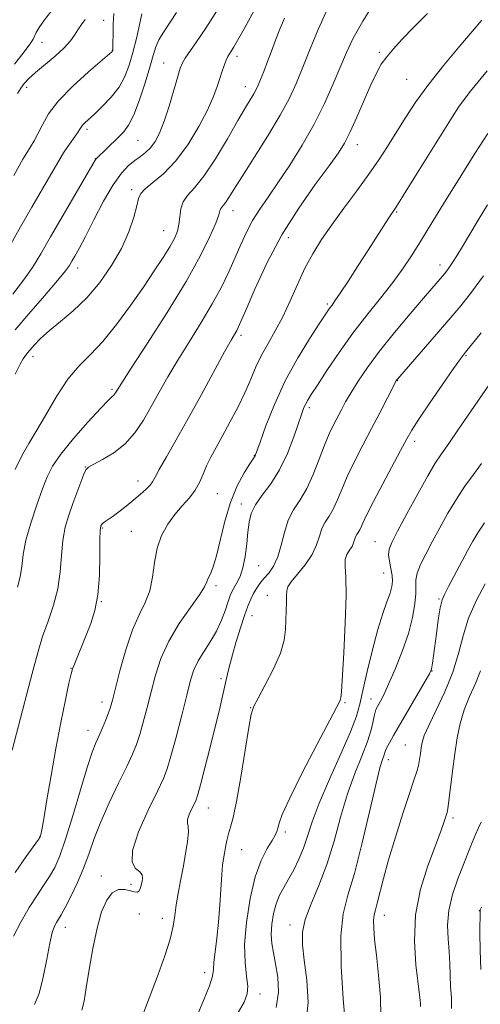
# Model space of a CAD drawing. Extents: x 2089800 to 2092700, y 289800 to 292700.
# Drawn here: x 2091522 to 2091641, y 290179 to 290434 of the extents above; entities that cross this region are included whole.
import ezdxf

# ---------------------------------------------------------------- set-up
doc = ezdxf.new("R2010")
doc.units = 0
doc.header["$MEASUREMENT"] = 0
for name, color, linetype, lineweight in [('CONTOUR INDEX', 41, 'Continuous', 13), ('CONTOUR INTERMEDIATE', 44, 'Continuous', 0), ('SPOT ELEVATION DTM', 2, 'Continuous', 13)]:
    doc.layers.add(name, color=color, linetype=linetype, lineweight=lineweight)

msp = doc.modelspace()

# ---------------------------------------------------------------- linework, layer by layer
at = {"layer": 'CONTOUR INDEX', "flags": 128}
for points, elevation in [([(2091520.778, 290342.392), (2091522.058, 290345.012), (2091522.832, 290346.363), (2091523.286, 290346.999), (2091523.99, 290347.908), (2091524.641, 290348.687), (2091525.739, 290349.933), (2091527.379, 290351.617), (2091529.635, 290353.66), (2091532.523, 290356.02), (2091535.835, 290358.799), (2091539.307, 290362.14), (2091542.686, 290366.107), (2091545.757, 290370.478), (2091548.318, 290374.954), (2091550.218, 290379.233), (2091551.508, 290383.002), (2091552.295, 290385.942), (2091552.746, 290387.875), (2091553.285, 290389.187), (2091554.402, 290390.402), (2091556.444, 290392.003), (2091559.199, 290394.291), (2091562.314, 290397.528), (2091565.446, 290401.797), (2091568.291, 290406.479), (2091570.559, 290410.779), (2091572.055, 290414.096), (2091572.98, 290416.608), (2091573.637, 290418.685), (2091574.267, 290420.614), (2091574.877, 290422.335), (2091575.417, 290423.706), (2091575.859, 290424.646), (2091576.263, 290425.338), (2091576.715, 290426.025), (2091577.332, 290427.003), (2091578.362, 290428.762), (2091580.087, 290431.839), (2091582.655, 290436.567)], 1070), ([(2091520.345, 290196.858), (2091522.338, 290200.679), (2091524.426, 290204.242), (2091526.387, 290207.301), (2091528.152, 290209.933), (2091529.695, 290212.299), (2091531.028, 290214.654), (2091532.339, 290217.634), (2091533.853, 290221.972), (2091535.708, 290228.034), (2091537.672, 290234.717), (2091539.421, 290240.554), (2091540.721, 290244.466), (2091541.689, 290246.934), (2091542.531, 290248.83), (2091543.398, 290250.834), (2091544.236, 290252.872), (2091544.934, 290254.682), (2091545.444, 290256.178), (2091545.953, 290258.003), (2091547.89, 290265.592), (2091549.415, 290271.027), (2091551.134, 290276.133), (2091552.886, 290280.068), (2091554.466, 290283.223), (2091555.66, 290286.297), (2091556.356, 290289.812), (2091556.845, 290293.593), (2091557.523, 290297.284), (2091558.691, 290300.6), (2091560.279, 290303.513), (2091562.122, 290306.061), (2091564.053, 290308.299), (2091565.882, 290310.343), (2091567.418, 290312.325), (2091568.541, 290314.355), (2091569.423, 290316.454), (2091570.309, 290318.62), (2091571.406, 290320.884), (2091572.775, 290323.41), (2091574.437, 290326.395), (2091576.373, 290329.943), (2091578.386, 290333.792), (2091580.237, 290337.586), (2091581.765, 290341.051), (2091583.127, 290344.242), (2091584.558, 290347.294), (2091586.235, 290350.353), (2091588.1, 290353.6), (2091590.04, 290357.226), (2091591.963, 290361.329), (2091593.877, 290365.643), (2091595.812, 290369.808), (2091597.824, 290373.585), (2091600.07, 290377.218), (2091602.732, 290381.071), (2091605.893, 290385.38), (2091609.239, 290389.867), (2091612.358, 290394.129), (2091614.952, 290397.882), (2091617.194, 290401.345), (2091621.756, 290408.702), (2091624.522, 290412.924), (2091627.83, 290417.509), (2091631.711, 290422.361), (2091635.679, 290427.055), (2091639.123, 290431.08), (2091641.568, 290434.077)], 1060), ([(2091521.379, 290415.022), (2091522.25, 290416.405), (2091523.15, 290417.635), (2091524.321, 290418.926), (2091526.045, 290420.508), (2091531.132, 290424.745), (2091533.485, 290426.869), (2091535.096, 290428.66), (2091536.157, 290430.181), (2091537.014, 290431.576), (2091537.941, 290432.945), (2091538.918, 290434.242)], 1080), ([(2091578.259, 290176.645), (2091580.038, 290179.737), (2091580.862, 290181.889), (2091580.986, 290183.914), (2091580.684, 290186.525), (2091580.297, 290190.035), (2091580.185, 290194.659), (2091580.627, 290200.418), (2091581.577, 290206.568), (2091582.907, 290212.171), (2091584.467, 290216.486), (2091586.016, 290219.563), (2091587.289, 290221.649), (2091588.095, 290223.006), (2091588.539, 290223.955), (2091588.795, 290224.837), (2091589.103, 290226.068), (2091589.941, 290228.389), (2091591.848, 290232.621), (2091595.096, 290239.127), (2091598.879, 290246.432), (2091604.823, 290257.725), (2091605.041, 290258.188), (2091605.121, 290258.606), (2091605.225, 290260.088), (2091605.837, 290270.232), (2091606.238, 290277.998), (2091606.455, 290285.036), (2091606.369, 290289.795), (2091606.195, 290292.625), (2091606.225, 290294.349), (2091606.662, 290295.665), (2091607.335, 290296.776), (2091607.982, 290297.759), (2091608.403, 290298.671), (2091608.901, 290300.223), (2091609.212, 290300.827), (2091609.583, 290301.401), (2091609.972, 290302.058), (2091611.193, 290304.704), (2091612.721, 290307.801), (2091615.185, 290312.546), (2091620.508, 290322.582), (2091622.138, 290325.623), (2091623.463, 290327.903), (2091625.286, 290330.717), (2091628.129, 290334.935), (2091631.401, 290339.723), (2091634.231, 290343.819), (2091636.03, 290346.358), (2091637.328, 290348.05), (2091641.447, 290353.047)], 1050), ([(2091625.733, 290178.608), (2091625.679, 290179.323), (2091625.628, 290180.161), (2091625.488, 290181.7), (2091624.544, 290189.444), (2091624.131, 290195.596), (2091624.414, 290202.345), (2091625.722, 290208.99), (2091627.628, 290215.044), (2091630.884, 290223.765), (2091631.76, 290226.264), (2091632.282, 290227.837), (2091632.59, 290228.832), (2091632.814, 290229.936), (2091633.079, 290231.922), (2091634.004, 290239.614), (2091634.587, 290244.102), (2091635.211, 290248.192), (2091635.98, 290251.91), (2091637.029, 290255.435), (2091638.418, 290258.904), (2091639.918, 290262.292), (2091641.227, 290265.532)], 1040)]:
    msp.add_lwpolyline(points, dxfattribs=dict(at, elevation=elevation))
at = {"layer": 'CONTOUR INTERMEDIATE', "flags": 128}
for points, elevation in [([(2091520.008, 290244.977), (2091524.341, 290261.624), (2091525.585, 290266.476), (2091526.697, 290270.578), (2091527.896, 290274.415), (2091529.312, 290278.386), (2091530.729, 290282.538), (2091531.838, 290286.828), (2091532.441, 290291.188), (2091532.758, 290295.432), (2091533.116, 290299.347), (2091533.769, 290302.79), (2091534.675, 290305.894), (2091535.719, 290308.86), (2091537.758, 290314.45), (2091538.521, 290316.458), (2091539.058, 290317.617), (2091539.757, 290318.304), (2091541.107, 290319.043), (2091543.423, 290320.267), (2091546.324, 290322.051), (2091549.256, 290324.378), (2091551.789, 290327.215), (2091553.983, 290330.456), (2091556.023, 290333.975), (2091558.087, 290337.689), (2091560.331, 290341.671), (2091562.905, 290346.034), (2091565.873, 290350.819), (2091568.964, 290355.771), (2091571.821, 290360.565), (2091574.174, 290364.943), (2091576.087, 290368.917), (2091577.712, 290372.57), (2091579.195, 290375.973), (2091580.667, 290379.163), (2091582.254, 290382.168), (2091584.078, 290385.073), (2091586.236, 290388.195), (2091588.822, 290391.911), (2091591.859, 290396.474), (2091595.089, 290401.658), (2091598.186, 290407.112), (2091600.882, 290412.502), (2091603.142, 290417.547), (2091606.543, 290425.708), (2091608.274, 290429.372), (2091610.749, 290433.786), (2091614.277, 290439.406)], 1064), ([(2091520.14, 290363.09), (2091522.973, 290366.707), (2091525.274, 290370.046), (2091527.415, 290373.585), (2091529.941, 290377.978), (2091533.177, 290383.553), (2091541.508, 290397.769), (2091541.683, 290398.037), (2091541.832, 290398.195), (2091547.381, 290403.61), (2091548.825, 290405.077), (2091550.164, 290406.862), (2091551.53, 290409.524), (2091552.996, 290413.381), (2091554.428, 290417.784), (2091555.637, 290421.842), (2091556.505, 290424.883), (2091557.206, 290427.112), (2091557.985, 290428.949), (2091559.061, 290430.807), (2091562.548, 290436.033)], 1074), ([(2091520.458, 290393.793), (2091522.806, 290398.043), (2091523.773, 290399.716), (2091525.689, 290402.788), (2091526.691, 290404.625), (2091527.82, 290406.936), (2091529.45, 290409.771), (2091532.025, 290413.149), (2091535.742, 290416.969), (2091539.807, 290420.668), (2091545.815, 290425.831), (2091545.963, 290425.979), (2091546.027, 290426.117), (2091546.089, 290426.379), (2091546.096, 290426.467), (2091546.09, 290426.602), (2091546.081, 290427.078), (2091546.084, 290428.249), (2091546.112, 290430.331), (2091546.179, 290432.993), (2091546.295, 290435.765)], 1078), ([(2091520.572, 290422.634), (2091522.511, 290425.054), (2091523.928, 290426.865), (2091524.871, 290428.17), (2091525.443, 290429.126), (2091526.19, 290430.814), (2091526.979, 290432.15), (2091528.385, 290434.126), (2091530.259, 290436.518)], 1082), ([(2091520.751, 290213.369), (2091523.615, 290217.512), (2091526.814, 290221.919), (2091527.255, 290222.56), (2091527.364, 290222.798), (2091527.458, 290223.178), (2091527.69, 290224.405), (2091528.172, 290227.224), (2091528.984, 290232.111), (2091530.061, 290238.469), (2091531.305, 290245.434), (2091532.606, 290252.179), (2091533.801, 290258.029), (2091534.717, 290262.349), (2091535.255, 290264.783), (2091535.621, 290266.094), (2091536.101, 290267.324), (2091539.182, 290274.79), (2091540.385, 290277.788), (2091541.443, 290281.144), (2091542.208, 290285.239), (2091542.586, 290290.219), (2091542.699, 290295.296), (2091542.717, 290299.445), (2091542.793, 290301.92), (2091542.98, 290303.091), (2091543.31, 290303.609), (2091543.831, 290304.038), (2091545.879, 290305.477), (2091547.582, 290306.727), (2091549.553, 290308.232), (2091551.525, 290309.803), (2091553.265, 290311.278), (2091554.679, 290312.579), (2091555.707, 290313.652), (2091556.372, 290314.543), (2091557.025, 290315.704), (2091558.101, 290317.691), (2091559.936, 290320.935), (2091562.475, 290325.391), (2091565.565, 290330.888), (2091568.994, 290337.117), (2091575.006, 290348.154), (2091576.716, 290351.223), (2091578.135, 290353.667), (2091578.543, 290354.456), (2091579.228, 290356.002), (2091580.557, 290359.138), (2091582.811, 290364.399), (2091585.938, 290371.143), (2091589.802, 290378.432), (2091594.177, 290385.408), (2091598.485, 290391.536), (2091602.061, 290396.358), (2091604.449, 290399.664), (2091606.052, 290402.233), (2091607.485, 290405.093), (2091609.211, 290408.961), (2091611.096, 290413.313), (2091612.853, 290417.314), (2091614.287, 290420.342), (2091615.571, 290422.623), (2091616.969, 290424.596), (2091618.723, 290426.665), (2091620.996, 290429.095), (2091623.927, 290432.115), (2091627.544, 290435.82)], 1062), ([(2091520.813, 290353.902), (2091524.346, 290358.03), (2091528.34, 290362.657), (2091531.75, 290366.639), (2091533.806, 290369.142), (2091534.843, 290370.562), (2091535.47, 290371.603), (2091536.222, 290372.915), (2091537.331, 290374.932), (2091538.953, 290378.031), (2091541.159, 290382.363), (2091543.678, 290387.166), (2091546.152, 290391.445), (2091548.298, 290394.45), (2091550.131, 290396.38), (2091551.74, 290397.675), (2091553.202, 290398.732), (2091554.549, 290399.782), (2091555.801, 290401.01), (2091556.984, 290402.614), (2091558.153, 290404.82), (2091559.371, 290407.866), (2091560.658, 290411.804), (2091561.883, 290415.948), (2091562.871, 290419.43), (2091563.53, 290421.64), (2091564.079, 290423.012), (2091564.818, 290424.238), (2091567.765, 290428.44), (2091570.162, 290432.003), (2091573.173, 290436.69)], 1072), ([(2091521.4, 290287.21), (2091522.093, 290289.894), (2091522.482, 290292.598), (2091522.852, 290295.654), (2091523.554, 290299.357), (2091524.817, 290303.829), (2091526.381, 290308.506), (2091527.866, 290312.655), (2091529.061, 290315.802), (2091530.421, 290318.52), (2091532.571, 290321.639), (2091535.869, 290325.691), (2091539.615, 290329.983), (2091542.843, 290333.524), (2091544.825, 290335.583), (2091545.795, 290336.496), (2091546.225, 290336.863), (2091546.515, 290337.182), (2091546.762, 290337.544), (2091547.332, 290338.52), (2091548.372, 290340.165), (2091550.804, 290343.915), (2091555.013, 290350.373), (2091560.139, 290358.386), (2091565.013, 290366.36), (2091568.699, 290372.975), (2091571.188, 290378.011), (2091572.702, 290381.521), (2091573.479, 290383.626), (2091573.807, 290384.719), (2091573.989, 290385.259), (2091574.276, 290385.659), (2091574.718, 290386.144), (2091575.315, 290386.889), (2091576.122, 290388.116), (2091577.418, 290390.211), (2091579.536, 290393.604), (2091582.635, 290398.488), (2091586.16, 290404.109), (2091589.381, 290409.48), (2091591.764, 290413.894), (2091593.571, 290417.787), (2091595.261, 290421.88), (2091597.184, 290426.659), (2091599.258, 290431.671), (2091601.293, 290436.227)], 1066), ([(2091519.318, 290375.47), (2091522.151, 290380.509), (2091525.083, 290385.63), (2091530.013, 290394.12), (2091531.444, 290396.611), (2091532.403, 290398.254), (2091533.307, 290399.677), (2091534.458, 290401.349), (2091536.746, 290404.611), (2091537.841, 290406.313), (2091538.251, 290406.852), (2091538.855, 290407.47), (2091541.297, 290409.723), (2091543.34, 290411.675), (2091545.61, 290414.079), (2091547.67, 290416.727), (2091549.194, 290419.471), (2091550.305, 290422.401), (2091551.237, 290425.669), (2091552.164, 290429.302), (2091553.002, 290432.827), (2091553.605, 290435.651)], 1076), ([(2091520.789, 290317.667), (2091522.644, 290321.569), (2091524.29, 290324.384), (2091526.173, 290327.447), (2091528.621, 290331.706), (2091531.475, 290336.572), (2091534.458, 290341.069), (2091537.37, 290344.529), (2091540.322, 290347.507), (2091543.506, 290350.864), (2091547.022, 290355.207), (2091550.624, 290360.123), (2091553.978, 290364.946), (2091556.808, 290369.126), (2091559.073, 290372.584), (2091560.794, 290375.361), (2091562, 290377.537), (2091562.77, 290379.373), (2091563.195, 290381.168), (2091563.4, 290383.138), (2091563.646, 290385.157), (2091564.231, 290387.011), (2091565.401, 290388.642), (2091567.204, 290390.616), (2091569.637, 290393.657), (2091572.617, 290398.177), (2091575.725, 290403.353), (2091578.461, 290408.049), (2091580.442, 290411.396), (2091582.61, 290414.997), (2091583.205, 290416.105), (2091583.718, 290417.236), (2091584.321, 290418.719), (2091585.142, 290420.788), (2091586.123, 290423.31), (2091587.163, 290426.06), (2091588.194, 290428.855), (2091589.276, 290431.688), (2091590.506, 290434.599)], 1068), ([(2091525.809, 290179.115), (2091527.002, 290182.018), (2091528.049, 290186.224), (2091528.949, 290190.933), (2091529.723, 290195.072), (2091530.394, 290197.829), (2091530.982, 290199.444), (2091531.508, 290200.414), (2091532.023, 290201.232), (2091532.69, 290202.355), (2091533.704, 290204.23), (2091535.176, 290207.148), (2091536.884, 290210.776), (2091538.523, 290214.622), (2091539.898, 290218.339), (2091541.249, 290222.158), (2091542.926, 290226.449), (2091545.14, 290231.399), (2091547.55, 290236.438), (2091549.675, 290240.81), (2091551.167, 290244.007), (2091552.187, 290246.519), (2091553.029, 290249.082), (2091553.933, 290252.275), (2091554.921, 290256.035), (2091555.964, 290260.137), (2091557.084, 290264.395), (2091558.511, 290268.773), (2091560.527, 290273.272), (2091563.248, 290277.808), (2091566.138, 290281.968), (2091568.495, 290285.253), (2091569.818, 290287.338), (2091570.41, 290288.589), (2091570.773, 290289.54), (2091571.316, 290290.708), (2091572.063, 290292.517), (2091572.941, 290295.372), (2091575.056, 290304.334), (2091576.497, 290309.191), (2091578.268, 290313.434), (2091580.075, 290316.82), (2091581.541, 290319.201), (2091582.873, 290321.242), (2091582.976, 290321.476), (2091583.321, 290322.422), (2091584.166, 290324.783), (2091585.713, 290329.011), (2091587.922, 290334.556), (2091590.696, 290340.619), (2091593.865, 290346.456), (2091596.976, 290351.546), (2091599.501, 290355.423), (2091601.889, 290359.027), (2091602.35, 290359.68), (2091602.807, 290360.287), (2091603.566, 290361.342), (2091604.92, 290363.332), (2091607.041, 290366.547), (2091609.615, 290370.501), (2091612.207, 290374.515), (2091617.542, 290382.836), (2091619.49, 290385.827), (2091621.355, 290388.775), (2091624.447, 290393.719), (2091633.872, 290408.89), (2091635.544, 290411.483), (2091637.007, 290413.527), (2091638.684, 290415.63), (2091640.674, 290418.048), (2091642.997, 290420.948)], 1058), ([(2091538.059, 290177.649), (2091538.646, 290180.014), (2091539.203, 290183.432), (2091539.958, 290188.205), (2091540.908, 290193.662), (2091541.994, 290198.89), (2091543.173, 290203.125), (2091544.472, 290206.202), (2091545.936, 290208.107), (2091547.567, 290208.897), (2091549.194, 290208.923), (2091550.602, 290208.609), (2091551.63, 290208.329), (2091552.33, 290208.252), (2091552.808, 290208.498), (2091553.158, 290209.134), (2091553.42, 290210.03), (2091553.624, 290211.002), (2091553.757, 290211.905), (2091553.643, 290212.735), (2091553.063, 290213.522), (2091551.976, 290214.414), (2091551.048, 290216.017), (2091551.122, 290219.054), (2091552.739, 290223.891), (2091555.227, 290229.468), (2091557.613, 290234.37), (2091559.17, 290237.649), (2091560.167, 290240.224), (2091561.124, 290243.483), (2091562.421, 290248.372), (2091563.889, 290254.066), (2091565.22, 290259.296), (2091566.212, 290263.114), (2091567.078, 290265.844), (2091568.135, 290268.13), (2091569.598, 290270.508), (2091571.28, 290273.071), (2091572.89, 290275.806), (2091574.197, 290278.649), (2091575.193, 290281.335), (2091575.927, 290283.549), (2091576.463, 290285.086), (2091576.932, 290286.177), (2091577.479, 290287.164), (2091578.203, 290288.363), (2091579.006, 290289.989), (2091579.745, 290292.23), (2091580.307, 290295.163), (2091580.717, 290298.416), (2091581.034, 290301.502), (2091581.35, 290304.07), (2091581.909, 290306.304), (2091582.988, 290308.521), (2091584.758, 290311.013), (2091586.959, 290313.973), (2091589.225, 290317.569), (2091591.242, 290321.818), (2091592.905, 290326.135), (2091594.996, 290332.229), (2091595.548, 290333.723), (2091595.993, 290334.722), (2091596.529, 290335.689), (2091597.439, 290337.134), (2091599.028, 290339.573), (2091601.5, 290343.339), (2091604.656, 290348.006), (2091608.194, 290352.961), (2091611.832, 290357.691), (2091615.349, 290362.085), (2091618.54, 290366.133), (2091621.256, 290369.839), (2091623.562, 290373.256), (2091625.58, 290376.455), (2091627.476, 290379.585), (2091629.602, 290383.128), (2091632.36, 290387.648), (2091635.952, 290393.414), (2091639.798, 290399.508), (2091643.123, 290404.721)], 1056), ([(2091554.108, 290177.146), (2091557.763, 290186.894), (2091559.525, 290191.769), (2091560.898, 290196.047), (2091561.706, 290199.428), (2091562.14, 290202.233), (2091562.486, 290204.938), (2091562.972, 290207.924), (2091563.584, 290211.193), (2091564.254, 290214.654), (2091564.9, 290218.16), (2091565.407, 290221.348), (2091565.648, 290223.798), (2091565.568, 290225.258), (2091565.394, 290226.144), (2091565.426, 290227.036), (2091565.867, 290228.356), (2091566.546, 290229.877), (2091567.196, 290231.214), (2091567.643, 290232.195), (2091568.07, 290233.508), (2091568.753, 290236.053), (2091569.872, 290240.399), (2091571.238, 290245.78), (2091572.568, 290251.096), (2091573.638, 290255.476), (2091574.464, 290258.962), (2091575.692, 290264.349), (2091576.292, 290266.867), (2091577.044, 290269.722), (2091578.024, 290273.116), (2091579.117, 290276.673), (2091580.164, 290279.873), (2091581.045, 290282.325), (2091581.803, 290284.149), (2091582.522, 290285.596), (2091583.283, 290286.888), (2091584.151, 290288.14), (2091585.189, 290289.438), (2091586.416, 290290.892), (2091587.686, 290292.693), (2091588.811, 290295.056), (2091589.678, 290298.08), (2091590.477, 290301.411), (2091591.478, 290304.582), (2091592.87, 290307.284), (2091594.534, 290309.857), (2091596.274, 290312.797), (2091597.923, 290316.425), (2091599.441, 290320.345), (2091600.82, 290323.984), (2091602.057, 290326.909), (2091603.178, 290329.243), (2091605.22, 290333.173), (2091606.337, 290335.235), (2091607.729, 290337.635), (2091609.558, 290340.553), (2091611.972, 290344.083), (2091615.115, 290348.297), (2091618.99, 290353.128), (2091623.022, 290357.962), (2091626.495, 290362.044), (2091631.908, 290368.354), (2091632.509, 290369.112), (2091633.173, 290370.022), (2091634.023, 290371.266), (2091635.148, 290373.012), (2091636.627, 290375.428), (2091638.504, 290378.6), (2091640.679, 290382.301), (2091643.015, 290386.222)], 1054), ([(2091567.6, 290175.655), (2091569.58, 290180.187), (2091571.082, 290183.994), (2091571.841, 290186.472), (2091572.102, 290188.208), (2091572.24, 290190.089), (2091572.546, 290192.818), (2091572.978, 290196.363), (2091573.415, 290200.513), (2091573.762, 290204.994), (2091574.252, 290212.848), (2091574.467, 290215.265), (2091574.694, 290216.904), (2091574.949, 290218.308), (2091575.249, 290219.901), (2091575.608, 290221.641), (2091576.04, 290223.371), (2091576.566, 290225.111), (2091577.239, 290227.597), (2091578.118, 290231.746), (2091579.214, 290238.012), (2091580.344, 290245.007), (2091581.28, 290250.879), (2091581.903, 290254.343), (2091582.549, 290256.373), (2091583.667, 290258.51), (2091585.525, 290261.893), (2091587.668, 290266.062), (2091589.461, 290270.155), (2091590.433, 290273.508), (2091590.773, 290276.25), (2091590.906, 290281.109), (2091590.996, 290283.315), (2091591.047, 290285.084), (2091591.072, 290286.299), (2091591.346, 290287.323), (2091592.214, 290288.642), (2091593.866, 290290.609), (2091595.877, 290293.048), (2091597.671, 290295.652), (2091598.825, 290298.152), (2091599.545, 290300.429), (2091600.19, 290302.402), (2091601.041, 290304.056), (2091602.059, 290305.629), (2091603.123, 290307.427), (2091604.163, 290309.706), (2091605.317, 290312.525), (2091606.771, 290315.893), (2091608.647, 290319.779), (2091610.809, 290323.988), (2091613.056, 290328.285), (2091615.19, 290332.408), (2091619.133, 290340.124), (2091619.455, 290340.728), (2091619.569, 290340.905), (2091619.752, 290341.125), (2091629.241, 290352.032), (2091633.018, 290356.409), (2091636.117, 290360.076), (2091638.903, 290363.591), (2091641.984, 290367.81)], 1052), ([(2091588.339, 290178.405), (2091588.943, 290182.39), (2091588.744, 290186.267), (2091588.18, 290189.709), (2091587.63, 290192.51), (2091587.235, 290194.924), (2091587.075, 290197.322), (2091587.214, 290199.967), (2091587.64, 290202.7), (2091588.32, 290205.252), (2091589.223, 290207.448), (2091590.315, 290209.471), (2091591.558, 290211.598), (2091592.903, 290214.041), (2091594.236, 290216.765), (2091595.426, 290219.67), (2091596.442, 290222.761), (2091597.631, 290226.461), (2091599.441, 290231.297), (2091602.116, 290237.495), (2091605.095, 290244.084), (2091607.618, 290249.792), (2091609.144, 290253.776), (2091610.012, 290256.903), (2091610.783, 290260.469), (2091611.888, 290265.38), (2091613.251, 290270.994), (2091614.666, 290276.278), (2091615.951, 290280.419), (2091617.023, 290283.466), (2091617.82, 290285.688), (2091618.297, 290287.358), (2091618.468, 290288.783), (2091618.362, 290290.273), (2091618.035, 290292.044), (2091617.659, 290293.915), (2091617.435, 290295.61), (2091617.565, 290297.03), (2091618.274, 290298.792), (2091619.789, 290301.693), (2091622.195, 290306.191), (2091625.008, 290311.386), (2091627.601, 290316.041), (2091629.542, 290319.292), (2091631.18, 290321.76), (2091633.058, 290324.44), (2091635.589, 290328.1), (2091638.661, 290332.594), (2091645.453, 290342.579)], 1048), ([(2091596.043, 290173.869), (2091596.666, 290179.679), (2091596.305, 290185.496), (2091595.602, 290190.617), (2091595.125, 290194.579), (2091595.148, 290197.868), (2091595.871, 290201.207), (2091597.393, 290205.197), (2091599.403, 290209.931), (2091601.489, 290215.382), (2091603.339, 290221.442), (2091605.041, 290227.703), (2091606.782, 290233.682), (2091608.674, 290238.973), (2091610.51, 290243.498), (2091612.006, 290247.257), (2091612.959, 290250.257), (2091613.487, 290252.541), (2091613.789, 290254.157), (2091614.042, 290255.196), (2091614.337, 290255.923), (2091615.33, 290257.682), (2091616.205, 290259.377), (2091617.471, 290262.082), (2091619.156, 290265.984), (2091620.976, 290270.593), (2091622.566, 290275.252), (2091623.64, 290279.4), (2091624.235, 290282.867), (2091624.465, 290285.575), (2091624.47, 290287.542), (2091624.506, 290289.146), (2091624.853, 290290.858), (2091625.726, 290293.063), (2091627.069, 290295.794), (2091628.762, 290299.001), (2091630.693, 290302.596), (2091632.789, 290306.354), (2091634.991, 290310.016), (2091637.231, 290313.375), (2091639.429, 290316.434), (2091641.499, 290319.251)], 1046), ([(2091606.269, 290173.67), (2091605.693, 290180.642), (2091605.174, 290189.091), (2091605.078, 290196.914), (2091605.682, 290202.657), (2091606.909, 290207.454), (2091608.593, 290213.085), (2091610.545, 290220.713), (2091612.488, 290229.019), (2091614.123, 290236.066), (2091615.225, 290240.408), (2091615.877, 290242.563), (2091616.237, 290243.542), (2091616.679, 290244.892), (2091617.035, 290245.739), (2091617.664, 290246.948), (2091618.716, 290248.798), (2091626.925, 290262.858), (2091628.04, 290264.807), (2091628.501, 290265.771), (2091628.659, 290266.466), (2091628.809, 290267.519), (2091629.813, 290275.114), (2091630.327, 290278.747), (2091630.841, 290281.856), (2091631.333, 290283.93), (2091631.976, 290285.52), (2091632.993, 290287.439), (2091637.917, 290296.648), (2091639.241, 290299.097), (2091640.55, 290301.299), (2091642.29, 290303.872)], 1044), ([(2091615.478, 290175.925), (2091615.382, 290181.076), (2091614.881, 290186.716), (2091614.282, 290191.928), (2091613.84, 290195.984), (2091613.602, 290198.921), (2091613.563, 290200.964), (2091613.715, 290202.391), (2091614.044, 290203.697), (2091614.533, 290205.429), (2091616.12, 290211.756), (2091617.454, 290216.612), (2091619.234, 290222.524), (2091621.163, 290228.608), (2091622.855, 290233.782), (2091624.017, 290237.262), (2091624.729, 290239.449), (2091625.161, 290241.035), (2091625.463, 290242.587), (2091625.694, 290244.143), (2091625.891, 290245.612), (2091626.135, 290247.01), (2091626.685, 290248.773), (2091627.843, 290251.442), (2091629.766, 290255.369), (2091632.036, 290260.149), (2091634.088, 290265.185), (2091635.539, 290270.005), (2091636.726, 290274.636), (2091638.165, 290279.229), (2091640.202, 290283.835), (2091642.497, 290288.104)], 1042), ([(2091633.777, 290178.11), (2091633.743, 290180.878), (2091633.522, 290183.795), (2091633.382, 290186.745), (2091633.285, 290189.753), (2091633.122, 290192.879), (2091632.85, 290196.181), (2091632.714, 290199.713), (2091633.029, 290203.527), (2091633.997, 290207.611), (2091635.38, 290211.69), (2091636.826, 290215.425), (2091638.055, 290218.551), (2091639.073, 290221.099), (2091639.955, 290223.174), (2091640.752, 290224.885), (2091641.41, 290226.354)], 1038), ([(2091641.365, 290188.205), (2091641.133, 290193.192), (2091641.076, 290197.595), (2091641.119, 290203.494), (2091641.184, 290203.641), (2091641.477, 290204.364)], 1036)]:
    msp.add_lwpolyline(points, dxfattribs=dict(at, elevation=elevation))
at = {"layer": 'SPOT ELEVATION DTM'}
for p in [(2091543.7, 290434.03, 1079.05), (2091527.72, 290428.3, 1081.25), (2091545.92, 290426.21, 1078.05), (2091615.04, 290425.75, 1062.25), (2091578.19, 290424.68, 1069.55), (2091559.19, 290422.98, 1072.85), (2091622.13, 290418.73, 1060.95), (2091523.74, 290416.64, 1079.55), (2091580.41, 290416.79, 1068.65), (2091539.34, 290405.75, 1075.65), (2091552.56, 290402.95, 1073.05), (2091609.4, 290401.78, 1061.35), (2091541.52, 290398.16, 1074.05), (2091550.97, 290390.14, 1070.35), (2091577.16, 290384.69, 1065.35), (2091619.56, 290384.4, 1057.85), (2091559.22, 290379.52, 1068.85), (2091591.53, 290377.75, 1061.25), (2091536.99, 290369.85, 1071.45), (2091630.75, 290370.63, 1054.55), (2091601.62, 290360.52, 1058.25), (2091579.24, 290352.46, 1061.65), (2091525.42, 290346.94, 1069.45), (2091637.47, 290347.21, 1049.85), (2091619.68, 290340.72, 1051.95), (2091545.86, 290338.43, 1066.25), (2091596.92, 290333.69, 1055.65), (2091624.18, 290325.03, 1049.55), (2091582.73, 290321.35, 1058.05), (2091538.91, 290318.31, 1064.05), (2091552.55, 290314.68, 1062.65), (2091573.15, 290311.43, 1059.15), (2091579.32, 290308.77, 1056.55), (2091543.35, 290302.54, 1061.85), (2091550.82, 290301.67, 1060.85), (2091613.91, 290298.97, 1048.85), (2091583.82, 290292.76, 1055.15), (2091616.14, 290290.93, 1048.85), (2091572.76, 290287.65, 1057.65), (2091543.12, 290283.48, 1061.95), (2091586.04, 290285.1, 1052.65), (2091630.49, 290284.16, 1044.15), (2091582.06, 290279.86, 1053.25), (2091535.24, 290266.17, 1062.05), (2091628.72, 290265.54, 1043.95), (2091574.1, 290263.49, 1054.35), (2091543.23, 290257.49, 1060.55), (2091606.21, 290257.29, 1049.85), (2091612.92, 290258.29, 1046.65), (2091581.73, 290256.01, 1052.05), (2091539.68, 290250.15, 1060.65), (2091621.76, 290246.33, 1042.95), (2091617.4, 290242.52, 1043.45), (2091570.79, 290230.03, 1053.25), (2091634.14, 290227.44, 1039.65), (2091527.18, 290222.74, 1062.05), (2091590.75, 290223.83, 1049.65), (2091579.39, 290219.27, 1051.15), (2091543.05, 290212.46, 1056.65), (2091550.75, 290210.24, 1056.55), (2091552.94, 290202.57, 1054.15), (2091558.87, 290201.5, 1054.55), (2091616.32, 290202.28, 1041.35), (2091640.94, 290203.46, 1036.05), (2091533.81, 290199.17, 1057.35), (2091591.94, 290199.78, 1046.55), (2091569.84, 290187.41, 1052.55), (2091584.2, 290181.91, 1049.45)]:
    msp.add_point(p, dxfattribs=at)

doc.saveas('drawing.dxf')
